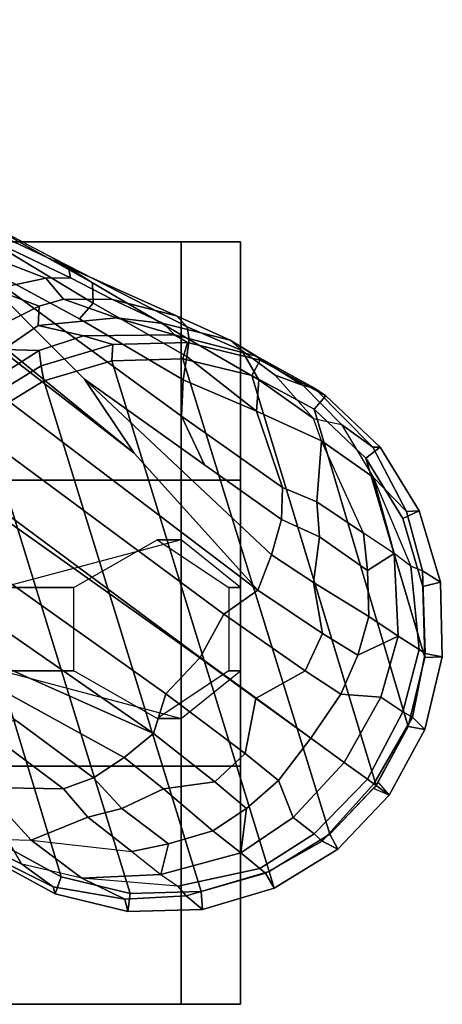
# Model space of a CAD drawing. Units: inches. Extents: x -15.3 to 11.3, y -13.4 to 13.4.
# Drawn here: x 10.2 to 11.3, y -8.6 to -6 of the extents above; entities that cross this region are included whole.
import ezdxf

# ---------------------------------------------------------------- set-up
doc = ezdxf.new("R2010")
doc.units = ezdxf.units.IN
doc.header["$MEASUREMENT"] = 0
doc.layers.add('SEAT-BASE', color=5, linetype='Continuous')
doc.layers.add('SEAT-CASTER', color=5, linetype='Continuous')

msp = doc.modelspace()

# ---------------------------------------------------------------- linework, layer by layer
at = {"layer": 'SEAT-BASE'}
for points in [[(1.8442, -0.7627, 6.6264), (10.7812, -7.5459, 4.1389), (10.4576, -7.1866, 4.2077), (1.9818, -0.6018, 6.5161)], [(10.4576, -7.1866, 4.2077), (9.0776, -6.0634, 4.5256), (2.1183, -0.6616, 6.4477), (1.9818, -0.6018, 6.5161)], [(10.6921, -7.609, 4.1776), (10.7812, -7.5459, 4.1389), (1.8442, -0.7627, 6.6264), (1.7632, -0.9924, 6.6746)], [(10.6303, -7.7226, 4.1833), (10.6921, -7.609, 4.1776), (1.7632, -0.9924, 6.6746), (1.7169, -1.1045, 6.6862)], [(10.6303, -7.7226, 4.1833), (1.7169, -1.1045, 6.6862), (1.581, -1.2915, 6.6862), (10.6296, -7.7236, 4.1833)], [(1.581, -1.2915, 6.6862), (1.4887, -1.3703, 6.6746), (10.5407, -7.8174, 4.1776), (10.6296, -7.7236, 4.1833)], [(1.4887, -1.3703, 6.6746), (1.2953, -1.5183, 6.6264), (10.5081, -7.9217, 4.1389), (10.5407, -7.8174, 4.1776)], [(1.1848, -1.6988, 6.5161), (10.0664, -7.7249, 4.2077), (10.5081, -7.9217, 4.1389), (1.2953, -1.5183, 6.6264)], [(10.3269, -6.9926, 4.209), (9.9994, -6.6643, 4.2497), (9.0776, -6.0634, 4.5256), (10.4576, -7.1866, 4.2077)], [(9.8517, -6.4927, 4.2317), (9.9994, -6.6643, 4.2497), (10.314, -6.8344, 4.1297), (10.35, -6.7929, 4.0508)], [(10.0341, -6.5651, 4.0827), (9.8517, -6.4927, 4.2317), (10.35, -6.7929, 4.0508), (10.3483, -6.7395, 3.9476)], [(9.9527, -6.5207, 4.0514), (10.0341, -6.5651, 4.0827), (10.3483, -6.7395, 3.9476), (10.2471, -6.6763, 3.9252)], [(10.0132, -6.5942, 3.887), (10.0704, -6.599, 3.9362), (10.2851, -6.6991, 3.8366), (10.2908, -6.7269, 3.6521)], [(10.0132, -6.5942, 3.887), (10.2908, -6.7269, 3.6521), (10.2255, -6.7272, 3.5576), (10.0454, -6.658, 3.6382)], [(10.0704, -6.599, 3.9362), (10.0999, -6.5985, 3.9883), (10.2471, -6.6763, 3.9252), (10.2851, -6.6991, 3.8366)], [(10.0454, -6.658, 3.6382), (10.2255, -6.7272, 3.5576), (10.0895, -6.7566, 3.3711), (9.8905, -6.6701, 3.4546)], [(10.3269, -6.9926, 4.209), (10.6413, -7.2167, 4.1157), (10.5817, -7.0896, 4.0889), (9.9994, -6.6643, 4.2497)], [(10.5856, -6.9939, 4.0121), (10.314, -6.8344, 4.1297), (9.9994, -6.6643, 4.2497), (10.5817, -7.0896, 4.0889)], [(10.2471, -6.6763, 3.9252), (10.5962, -6.855, 3.7598), (10.5686, -6.826, 3.6981), (10.2851, -6.6991, 3.8366)], [(10.3483, -6.7395, 3.9476), (10.6012, -6.888, 3.8395), (10.5962, -6.855, 3.7598), (10.2471, -6.6763, 3.9252)], [(10.2851, -6.6991, 3.8366), (10.5686, -6.826, 3.6981), (10.4003, -6.7831, 3.4853), (10.2908, -6.7269, 3.6521)], [(10.0895, -6.7566, 3.3711), (10.2255, -6.7272, 3.5576), (10.2721, -6.7829, 3.3761), (10.2084, -6.8013, 3.297)], [(10.2721, -6.7829, 3.3761), (10.2255, -6.7272, 3.5576), (10.2908, -6.7269, 3.6521), (10.4003, -6.7831, 3.4853)], [(10.35, -6.7929, 4.0508), (10.5955, -6.9327, 3.9284), (10.6012, -6.888, 3.8395), (10.3483, -6.7395, 3.9476)], [(10.0895, -6.7566, 3.3711), (10.2084, -6.8013, 3.297), (10.0815, -6.8635, 3.1548), (9.9819, -6.7995, 3.2423)], [(10.4106, -6.8315, 3.2302), (10.2061, -6.8519, 3.1629), (10.2084, -6.8013, 3.297), (10.2721, -6.7829, 3.3761)], [(10.4003, -6.7831, 3.4853), (10.5339, -6.8463, 3.2382), (10.4106, -6.8315, 3.2302), (10.2721, -6.7829, 3.3761)], [(10.4003, -6.7831, 3.4853), (10.5686, -6.826, 3.6981), (10.7092, -6.8899, 3.395), (10.5339, -6.8463, 3.2382)], [(10.2061, -6.8519, 3.1629), (10.1151, -6.9147, 3.053), (10.0815, -6.8635, 3.1548), (10.2084, -6.8013, 3.297)], [(10.314, -6.8344, 4.1297), (10.5856, -6.9939, 4.0121), (10.5955, -6.9327, 3.9284), (10.35, -6.7929, 4.0508)], [(10.4106, -6.8315, 3.2302), (10.5629, -6.8764, 3.0257), (10.3247, -6.8785, 3.0201), (10.2061, -6.8519, 3.1629)], [(10.5629, -6.8764, 3.0257), (10.4106, -6.8315, 3.2302), (10.5339, -6.8463, 3.2382), (10.5629, -6.8764, 3.0257)], [(10.5962, -6.855, 3.7598), (10.7397, -6.917, 3.5956), (10.7092, -6.8899, 3.395), (10.5686, -6.826, 3.6981)], [(10.1151, -6.9147, 3.053), (10.2061, -6.8519, 3.1629), (10.3247, -6.8785, 3.0201), (10.2084, -6.9175, 2.9578)], [(10.7092, -6.8899, 3.395), (10.7776, -6.9318, 3.1412), (10.5629, -6.8764, 3.0257), (10.5339, -6.8463, 3.2382)], [(10.5962, -6.855, 3.7598), (10.6012, -6.888, 3.8395), (10.7844, -6.9942, 3.7177), (10.7397, -6.917, 3.5956)], [(10.2084, -6.9175, 2.9578), (10.3247, -6.8785, 3.0201), (10.4017, -6.9017, 2.6048), (10.2139, -6.9573, 2.6048)], [(10.4017, -6.9017, 2.6048), (10.3247, -6.8785, 3.0201), (10.5629, -6.8764, 3.0257), (10.5974, -6.8966, 2.6048)], [(10.5629, -6.8764, 3.0257), (10.7776, -6.9318, 3.1412), (10.7878, -6.9423, 2.6048), (10.5974, -6.8966, 2.6048)], [(10.5955, -6.9327, 3.9284), (10.778, -7.0765, 3.8747), (10.7844, -6.9942, 3.7177), (10.6012, -6.888, 3.8395)], [(10.7092, -6.8899, 3.395), (10.9005, -7.0091, 3.4209), (10.9297, -7.0161, 3.2632), (10.7776, -6.9318, 3.1412)], [(10.9005, -7.0091, 3.4209), (10.7092, -6.8899, 3.395), (10.7397, -6.917, 3.5956), (10.827, -6.9817, 3.5709)], [(9.9198, -7.038, 3.0153), (10.1151, -6.9147, 3.053), (10.2084, -6.9175, 2.9578), (10.0231, -7.0354, 2.9051)], [(10.047, -7.0596, 2.6048), (10.0231, -7.0354, 2.9051), (10.2084, -6.9175, 2.9578), (10.2139, -6.9573, 2.6048)], [(10.3987, -6.9441, 2.5724), (10.2203, -6.9969, 2.5724), (10.2139, -6.9573, 2.6048), (10.4017, -6.9017, 2.6048)], [(10.5847, -6.9392, 2.5724), (10.3987, -6.9441, 2.5724), (10.4017, -6.9017, 2.6048), (10.5974, -6.8966, 2.6048)], [(10.7656, -6.9826, 2.5724), (10.5847, -6.9392, 2.5724), (10.5974, -6.8966, 2.6048), (10.7878, -6.9423, 2.6048)], [(10.7844, -6.9942, 3.7177), (10.9277, -7.0959, 3.6344), (10.827, -6.9817, 3.5709), (10.7397, -6.917, 3.5956)], [(10.8114, -8.2835, 2.5724), (10.633, -8.3364, 2.5724), (10.2203, -6.9969, 2.5724), (10.3987, -6.9441, 2.5724)], [(10.8114, -8.2835, 2.5724), (10.3987, -6.9441, 2.5724), (10.5847, -6.9392, 2.5724), (10.97, -8.1863, 2.5724)], [(11.0914, -8.0584, 2.5724), (10.97, -8.1863, 2.5724), (10.5847, -6.9392, 2.5724), (10.7656, -6.9826, 2.5724)], [(10.778, -7.0765, 3.8747), (10.5955, -6.9327, 3.9284), (10.5856, -6.9939, 4.0121), (10.778, -7.0765, 3.8747)], [(10.9291, -7.0714, 2.5724), (10.7656, -6.9826, 2.5724), (10.7878, -6.9423, 2.6048), (10.9599, -7.0357, 2.6048)], [(10.7878, -6.9423, 2.6048), (10.7776, -6.9318, 3.1412), (10.9297, -7.0161, 3.2632), (10.9599, -7.0357, 2.6048)], [(10.2203, -6.9969, 2.5724), (10.0617, -7.0941, 2.5724), (10.047, -7.0596, 2.6048), (10.2139, -6.9573, 2.6048)], [(10.447, -8.3413, 2.5724), (10.0617, -7.0941, 2.5724), (10.2203, -6.9969, 2.5724), (10.633, -8.3364, 2.5724)], [(10.8172, -7.4533, 4.1008), (10.3269, -6.9926, 4.209), (10.4576, -7.1866, 4.2077), (10.7812, -7.5459, 4.1389)], [(10.8432, -7.3607, 4.0477), (10.6413, -7.2167, 4.1157), (10.3269, -6.9926, 4.209), (10.8172, -7.4533, 4.1008)], [(10.5817, -7.0896, 4.0889), (10.8459, -7.2763, 3.9934), (10.778, -7.0765, 3.8747), (10.5856, -6.9939, 4.0121)], [(11.0914, -8.0584, 2.5724), (10.7656, -6.9826, 2.5724), (10.9291, -7.0714, 2.5724), (11.1756, -7.9034, 2.5724)], [(10.7844, -6.9942, 3.7177), (10.778, -7.0765, 3.8747), (10.9484, -7.1544, 3.7066), (10.9277, -7.0959, 3.6344)], [(10.827, -6.9817, 3.5709), (10.9277, -7.0959, 3.6344), (11.0007, -7.1115, 3.4479), (10.9005, -7.0091, 3.4209)], [(10.9005, -7.0091, 3.4209), (11.0007, -7.1115, 3.4479), (11.0828, -7.1712, 3.2725), (10.9297, -7.0161, 3.2632)], [(10.9297, -7.0161, 3.2632), (11.0828, -7.1712, 3.2725), (11.1019, -7.1705, 2.6048), (10.9599, -7.0357, 2.6048)], [(11.0641, -7.1995, 2.5724), (10.9291, -7.0714, 2.5724), (10.9599, -7.0357, 2.6048), (11.1019, -7.1705, 2.6048)], [(10.778, -7.0765, 3.8747), (10.8459, -7.2763, 3.9934), (10.9364, -7.3142, 3.9225), (10.9484, -7.1544, 3.7066)], [(11.219, -7.7225, 2.5724), (11.1756, -7.9034, 2.5724), (10.9291, -7.0714, 2.5724), (11.0641, -7.1995, 2.5724)], [(10.447, -8.3413, 2.5724), (10.2661, -8.2978, 2.5724), (9.9403, -7.222, 2.5724), (10.0617, -7.0941, 2.5724)], [(10.8459, -7.2763, 3.9934), (10.5817, -7.0896, 4.0889), (10.6413, -7.2167, 4.1157), (10.8432, -7.3607, 4.0477)], [(10.9484, -7.1544, 3.7066), (10.9277, -7.0959, 3.6344), (11.0007, -7.1115, 3.4479), (11.0839, -7.2499, 3.5516)], [(11.0007, -7.1115, 3.4479), (11.0839, -7.2499, 3.5516), (11.1709, -7.3398, 3.3865), (11.0828, -7.1712, 3.2725)], [(10.9484, -7.1544, 3.7066), (10.9364, -7.3142, 3.9225), (11.058, -7.3965, 3.8095), (10.9484, -7.1544, 3.7066)], [(11.058, -7.3965, 3.8095), (10.9484, -7.1544, 3.7066), (11.0839, -7.2499, 3.5516), (11.1391, -7.4494, 3.6932)], [(11.1613, -7.3581, 2.5724), (11.0641, -7.1995, 2.5724), (11.1019, -7.1705, 2.6048), (11.2042, -7.3374, 2.6048)], [(11.1019, -7.1705, 2.6048), (11.0828, -7.1712, 3.2725), (11.1709, -7.3398, 3.3865), (11.2042, -7.3374, 2.6048)], [(11.219, -7.7225, 2.5724), (11.0641, -7.1995, 2.5724), (11.1613, -7.3581, 2.5724), (11.2141, -7.5365, 2.5724)], [(10.1026, -8.209, 2.5724), (9.8561, -7.377, 2.5724), (9.9403, -7.222, 2.5724), (10.2661, -8.2978, 2.5724)], [(11.0839, -7.2499, 3.5516), (11.1822, -7.4829, 3.601), (11.2129, -7.4951, 3.477), (11.1709, -7.3398, 3.3865)], [(11.1822, -7.4829, 3.601), (11.1391, -7.4494, 3.6932), (11.0839, -7.2499, 3.5516), (11.1822, -7.4829, 3.601)], [(10.9427, -7.4056, 3.9782), (10.9364, -7.3142, 3.9225), (10.8459, -7.2763, 3.9934), (10.8432, -7.3607, 4.0477)], [(11.058, -7.3965, 3.8095), (10.9364, -7.3142, 3.9225), (10.9427, -7.4056, 3.9782), (11.0689, -7.4939, 3.859)], [(10.8172, -7.4533, 4.1008), (10.9274, -7.5261, 4.0356), (10.9427, -7.4056, 3.9782), (10.8432, -7.3607, 4.0477)], [(11.2141, -7.5365, 2.5724), (11.1613, -7.3581, 2.5724), (11.2042, -7.3374, 2.6048), (11.2598, -7.5252, 2.6048)], [(11.1709, -7.3398, 3.3865), (11.2129, -7.4951, 3.477), (11.2598, -7.5252, 2.6048), (11.2042, -7.3374, 2.6048)], [(10.9427, -7.4056, 3.9782), (10.9274, -7.5261, 4.0356), (11.0726, -7.6149, 3.8963), (11.0689, -7.4939, 3.859)], [(11.0689, -7.4939, 3.859), (11.1391, -7.4494, 3.6932), (11.058, -7.3965, 3.8095), (11.0689, -7.4939, 3.859)], [(10.9513, -7.6596, 4.0332), (10.9274, -7.5261, 4.0356), (10.8172, -7.4533, 4.1008), (10.7812, -7.5459, 4.1389)], [(11.0726, -7.6149, 3.8963), (11.1493, -7.6668, 3.7698), (11.1391, -7.4494, 3.6932), (11.0689, -7.4939, 3.859)], [(11.1391, -7.4494, 3.6932), (11.1493, -7.6668, 3.7698), (11.204, -7.7016, 3.6164), (11.1822, -7.4829, 3.601)], [(11.204, -7.7016, 3.6164), (11.2202, -7.7121, 3.533), (11.2129, -7.4951, 3.477), (11.1822, -7.4829, 3.601)], [(11.2598, -7.5252, 2.6048), (11.2129, -7.4951, 3.477), (11.2202, -7.7121, 3.533), (11.2649, -7.7209, 2.6048)], [(11.0726, -7.6149, 3.8963), (10.9274, -7.5261, 4.0356), (10.9513, -7.6596, 4.0332), (11.0438, -7.7165, 3.9343)], [(11.219, -7.7225, 2.5724), (11.2141, -7.5365, 2.5724), (11.2598, -7.5252, 2.6048), (11.2649, -7.7209, 2.6048)], [(10.6921, -7.609, 4.1776), (10.9052, -7.7578, 4.059), (10.9513, -7.6596, 4.0332), (10.7812, -7.5459, 4.1389)], [(10.6921, -7.609, 4.1776), (10.6303, -7.7226, 4.1833), (10.7772, -7.8292, 4.1136), (10.9052, -7.7578, 4.059)], [(11.0438, -7.7165, 3.9343), (11.1493, -7.6668, 3.7698), (11.0726, -7.6149, 3.8963), (11.0438, -7.7165, 3.9343)], [(10.5081, -7.9217, 4.1389), (10.0664, -7.7249, 4.2077), (9.8416, -7.6607, 4.209), (10.4312, -7.9846, 4.1008)], [(10.4312, -7.9846, 4.1008), (9.8416, -7.6607, 4.209), (10.1518, -7.8904, 4.1157), (10.3511, -8.0379, 4.0477)], [(10.9513, -7.6596, 4.0332), (10.9052, -7.7578, 4.059), (10.9994, -7.8189, 3.9596), (11.0438, -7.7165, 3.9343)], [(10.9994, -7.8189, 3.9596), (11.104, -7.8262, 3.8153), (11.1493, -7.6668, 3.7698), (11.0438, -7.7165, 3.9343)], [(11.1493, -7.6668, 3.7698), (11.104, -7.8262, 3.8153), (11.1617, -7.8653, 3.6517), (11.204, -7.7016, 3.6164)], [(11.1617, -7.8653, 3.6517), (11.1865, -7.8792, 3.4731), (11.2202, -7.7121, 3.533), (11.204, -7.7016, 3.6164)], [(11.1756, -7.9034, 2.5724), (11.219, -7.7225, 2.5724), (11.2649, -7.7209, 2.6048), (11.2192, -7.9113, 2.6048)], [(11.2202, -7.7121, 3.533), (11.1865, -7.8792, 3.4731), (11.2192, -7.9113, 2.6048), (11.2649, -7.7209, 2.6048)], [(10.748, -7.9741, 4.059), (10.7764, -7.8303, 4.1136), (10.6296, -7.7236, 4.1833), (10.5407, -7.8174, 4.1776)], [(10.6303, -7.7226, 4.1833), (10.6296, -7.7236, 4.1833), (10.7764, -7.8303, 4.1136), (10.7772, -7.8292, 4.1136)], [(10.7772, -7.8292, 4.1136), (10.9207, -7.934, 3.9786), (10.9994, -7.8189, 3.9596), (10.9052, -7.7578, 4.059)], [(10.5081, -7.9217, 4.1389), (10.6689, -8.0484, 4.0332), (10.748, -7.9741, 4.059), (10.5407, -7.8174, 4.1776)], [(10.9994, -7.8189, 3.9596), (10.9207, -7.934, 3.9786), (11.0079, -7.9976, 3.8339), (11.104, -7.8262, 3.8153)], [(10.748, -7.9741, 4.059), (10.8352, -8.0449, 3.9596), (10.9204, -7.9345, 3.9786), (10.7764, -7.8303, 4.1136)], [(10.9207, -7.934, 3.9786), (10.7772, -7.8292, 4.1136), (10.7764, -7.8303, 4.1136), (10.9204, -7.9345, 3.9786)], [(11.0079, -7.9976, 3.8339), (11.0687, -8.0417, 3.6581), (11.1617, -7.8653, 3.6517), (11.104, -7.8262, 3.8153)], [(9.9228, -7.9063, 4.0121), (10.0608, -8.0637, 3.8747), (10.2718, -8.0666, 3.9934), (10.0126, -7.873, 4.0889)], [(10.3511, -8.0379, 4.0477), (10.1518, -7.8904, 4.1157), (10.0126, -7.873, 4.0889), (10.2718, -8.0666, 3.9934)], [(11.1617, -7.8653, 3.6517), (11.0687, -8.0417, 3.6581), (11.0855, -8.054, 3.5525), (11.1865, -7.8792, 3.4731)], [(11.2192, -7.9113, 2.6048), (11.1865, -7.8792, 3.4731), (11.0855, -8.054, 3.5525), (11.1258, -8.0834, 2.6048)], [(10.5081, -7.9217, 4.1389), (10.4312, -7.9846, 4.1008), (10.5345, -8.0669, 4.0356), (10.6689, -8.0484, 4.0332)], [(11.0868, -8.0669, 2.5724), (11.1756, -7.9034, 2.5724), (11.2192, -7.9113, 2.6048), (11.1258, -8.0834, 2.6048)], [(10.8745, -8.1421, 3.8153), (11.0078, -7.9977, 3.8339), (10.9204, -7.9345, 3.9786), (10.8352, -8.0449, 3.9596)], [(10.9207, -7.934, 3.9786), (10.9204, -7.9345, 3.9786), (11.0078, -7.9977, 3.8339), (11.0079, -7.9976, 3.8339)], [(10.7516, -8.1188, 3.9343), (10.8352, -8.0449, 3.9596), (10.748, -7.9741, 4.059), (10.6689, -8.0484, 4.0332)], [(10.3511, -8.0379, 4.0477), (10.4246, -8.1187, 3.9782), (10.5345, -8.0669, 4.0356), (10.4312, -7.9846, 4.1008)], [(10.8745, -8.1421, 3.8153), (10.9295, -8.1849, 3.6517), (11.0685, -8.042, 3.6581), (11.0078, -7.9977, 3.8339)], [(11.0687, -8.0417, 3.6581), (11.0079, -7.9976, 3.8339), (11.0078, -7.9977, 3.8339), (11.0685, -8.042, 3.6581)], [(10.3511, -8.0379, 4.0477), (10.2718, -8.0666, 3.9934), (10.3357, -8.141, 3.9225), (10.4246, -8.1187, 3.9782)], [(10.7516, -8.1188, 3.9343), (10.6689, -8.0484, 4.0332), (10.5345, -8.0669, 4.0356), (10.6638, -8.1775, 3.8963)], [(10.7516, -8.1188, 3.9343), (10.7369, -8.2345, 3.7698), (10.8745, -8.1421, 3.8153), (10.8352, -8.0449, 3.9596)], [(10.9504, -8.2042, 3.4731), (11.0854, -8.0542, 3.5525), (11.0685, -8.042, 3.6581), (10.9295, -8.1849, 3.6517)], [(11.1258, -8.0834, 2.6048), (11.0854, -8.0542, 3.5525), (10.9504, -8.2042, 3.4731), (10.991, -8.2254, 2.6048)], [(11.1258, -8.0834, 2.6048), (10.991, -8.2254, 2.6048), (10.97, -8.1863, 2.5724), (11.0981, -8.0514, 2.5724)], [(11.0687, -8.0417, 3.6581), (11.0685, -8.042, 3.6581), (11.0854, -8.0542, 3.5525), (11.0855, -8.054, 3.5525)], [(11.1258, -8.0834, 2.6048), (11.0855, -8.054, 3.5525), (11.0854, -8.0542, 3.5525), (11.1258, -8.0834, 2.6048)], [(10.1254, -8.2001, 3.6344), (10.1875, -8.2017, 3.7066), (10.0608, -8.0637, 3.8747), (9.9844, -8.0953, 3.7177)], [(10.1875, -8.2017, 3.7066), (10.3357, -8.141, 3.9225), (10.2718, -8.0666, 3.9934), (10.0608, -8.0637, 3.8747)], [(10.5476, -8.2114, 3.859), (10.6638, -8.1775, 3.8963), (10.5345, -8.0669, 4.0356), (10.4246, -8.1187, 3.9782)], [(10.5476, -8.2114, 3.859), (10.4246, -8.1187, 3.9782), (10.3357, -8.141, 3.9225), (10.4516, -8.2311, 3.8095)], [(10.7516, -8.1188, 3.9343), (10.6638, -8.1775, 3.8963), (10.7369, -8.2345, 3.7698), (10.7516, -8.1188, 3.9343)], [(10.0345, -8.201, 3.4209), (10.1628, -8.2648, 3.4479), (10.1254, -8.2001, 3.6344), (9.9857, -8.1396, 3.5709)], [(10.1875, -8.2017, 3.7066), (10.4516, -8.2311, 3.8095), (10.3357, -8.141, 3.9225), (10.1875, -8.2017, 3.7066)], [(10.7869, -8.2757, 3.6164), (10.9295, -8.1849, 3.6517), (10.8745, -8.1421, 3.8153), (10.7369, -8.2345, 3.7698)], [(10.5476, -8.2114, 3.859), (10.5269, -8.2919, 3.6932), (10.7369, -8.2345, 3.7698), (10.6638, -8.1775, 3.8963)], [(10.7869, -8.2757, 3.6164), (10.8019, -8.2879, 3.533), (10.9504, -8.2042, 3.4731), (10.9295, -8.1849, 3.6517)], [(10.991, -8.2254, 2.6048), (10.8241, -8.3277, 2.6048), (10.8114, -8.2835, 2.5724), (10.97, -8.1863, 2.5724)], [(10.0502, -8.2267, 3.2632), (10.245, -8.3243, 3.2725), (10.1628, -8.2648, 3.4479), (10.0345, -8.201, 3.4209)], [(10.2502, -8.3427, 2.6048), (10.0782, -8.2493, 2.6048), (10.1026, -8.209, 2.5724), (10.2661, -8.2978, 2.5724)], [(10.3201, -8.3011, 3.5516), (10.1628, -8.2648, 3.4479), (10.1254, -8.2001, 3.6344), (10.1875, -8.2017, 3.7066)], [(10.5269, -8.2919, 3.6932), (10.3201, -8.3011, 3.5516), (10.1875, -8.2017, 3.7066), (10.4516, -8.2311, 3.8095)], [(10.5476, -8.2114, 3.859), (10.4516, -8.2311, 3.8095), (10.5269, -8.2919, 3.6932), (10.5476, -8.2114, 3.859)], [(10.8241, -8.3277, 2.6048), (10.991, -8.2254, 2.6048), (10.9504, -8.2042, 3.4731), (10.8019, -8.2879, 3.533)], [(10.0782, -8.2493, 2.6048), (10.2502, -8.3427, 2.6048), (10.245, -8.3243, 3.2725), (10.0502, -8.2267, 3.2632)], [(10.5721, -8.3226, 3.601), (10.7869, -8.2757, 3.6164), (10.7369, -8.2345, 3.7698), (10.5269, -8.2919, 3.6932)], [(10.245, -8.3243, 3.2725), (10.4325, -8.356, 3.3865), (10.3201, -8.3011, 3.5516), (10.1628, -8.2648, 3.4479)], [(10.5721, -8.3226, 3.601), (10.5932, -8.348, 3.477), (10.8019, -8.2879, 3.533), (10.7869, -8.2757, 3.6164)], [(10.8241, -8.3277, 2.6048), (10.8019, -8.2879, 3.533), (10.5932, -8.348, 3.477), (10.6363, -8.3833, 2.6048)], [(10.8241, -8.3277, 2.6048), (10.6363, -8.3833, 2.6048), (10.633, -8.3364, 2.5724), (10.8114, -8.2835, 2.5724)], [(10.4406, -8.3884, 2.6048), (10.2502, -8.3427, 2.6048), (10.2661, -8.2978, 2.5724), (10.447, -8.3413, 2.5724)], [(10.5721, -8.3226, 3.601), (10.3201, -8.3011, 3.5516), (10.5269, -8.2919, 3.6932), (10.5721, -8.3226, 3.601)], [(10.4325, -8.356, 3.3865), (10.5932, -8.348, 3.477), (10.5721, -8.3226, 3.601), (10.3201, -8.3011, 3.5516)], [(10.4406, -8.3884, 2.6048), (10.4325, -8.356, 3.3865), (10.245, -8.3243, 3.2725), (10.2502, -8.3427, 2.6048)], [(10.6363, -8.3833, 2.6048), (10.4406, -8.3884, 2.6048), (10.447, -8.3413, 2.5724), (10.633, -8.3364, 2.5724)], [(10.4406, -8.3884, 2.6048), (10.6363, -8.3833, 2.6048), (10.5932, -8.348, 3.477), (10.4325, -8.356, 3.3865)]]:
    msp.add_3dface(points, dxfattribs=at)
at = {"layer": 'SEAT-CASTER'}
for points, invisible_edges in [([(10.1113, -6.6322, 0.1588), (8.4238, -6.6322, 1.8775), (8.8613, -6.6322, 2.3462), (10.5801, -6.6322, 0.6275)], 5), ([(10.5801, -6.6322, 0.6275), (8.8613, -6.6322, 2.3462), (9.4863, -6.6322, 2.5025), (10.7363, -6.6322, 1.2525)], 5), ([(10.7363, -6.6322, 1.2525), (9.4863, -6.6322, 2.5025), (10.1113, -6.6322, 2.3462), (10.5801, -6.6322, 1.8775)], 1), ([(8.4238, -7.2572, 1.8775), (10.1113, -7.2572, 0.1588), (10.5801, -7.2572, 0.6275), (8.8613, -7.2572, 2.3462)], 5), ([(8.8613, -7.2572, 2.3462), (10.5801, -7.2572, 0.6275), (10.7363, -7.2572, 1.2525), (9.4863, -7.2572, 2.5025)], 5), ([(9.4863, -7.2572, 2.5025), (10.7363, -7.2572, 1.2525), (10.5801, -7.2572, 1.8775), (10.1113, -7.2572, 2.3462)], 1), ([(10.1113, -8.0072, 0.1588), (8.4238, -8.0072, 1.8775), (8.8613, -8.0072, 2.3462), (10.5801, -8.0072, 0.6275)], 5), ([(10.5801, -8.0072, 0.6275), (8.8613, -8.0072, 2.3462), (9.4863, -8.0072, 2.5025), (10.7363, -8.0072, 1.2525)], 5), ([(10.7363, -8.0072, 1.2525), (9.4863, -8.0072, 2.5025), (10.1113, -8.0072, 2.3462), (10.5801, -8.0072, 1.8775)], 1), ([(8.4238, -8.6322, 1.8775), (10.1113, -8.6322, 0.1588), (10.5801, -8.6322, 0.6275), (8.8613, -8.6322, 2.3462)], 5), ([(8.8613, -8.6322, 2.3462), (10.5801, -8.6322, 0.6275), (10.7363, -8.6322, 1.2525), (9.4863, -8.6322, 2.5025)], 5), ([(9.4863, -8.6322, 2.5025), (10.7363, -8.6322, 1.2525), (10.5801, -8.6322, 1.8775), (10.1113, -8.6322, 2.3462)], 1)]:
    msp.add_3dface(points, dxfattribs=dict(at, invisible_edges=invisible_edges))
at = {"layer": 'SEAT-CASTER', "linetype": 'Continuous'}
for points in [[(10.5801, -6.6322, 0.6275), (10.5801, -7.2572, 0.6275), (10.1113, -7.2572, 0.1588), (10.1113, -6.6322, 0.1588)], [(10.1113, -6.6322, 2.3462), (10.1113, -7.2572, 2.3462), (10.5801, -7.2572, 1.8775), (10.5801, -6.6322, 1.8775)], [(10.5801, -6.6322, 1.8775), (10.5801, -7.2572, 1.8775), (10.7363, -7.2572, 1.2525), (10.7363, -6.6322, 1.2525)], [(10.7363, -6.6322, 1.2525), (10.7363, -7.2572, 1.2525), (10.5801, -7.2572, 0.6275), (10.5801, -6.6322, 0.6275)], [(10.1113, -7.2572, 2.3462), (10.1113, -8.0072, 2.3462), (10.5801, -8.0072, 1.8775), (10.5801, -7.2572, 1.8775)], [(10.5801, -7.2572, 1.8775), (10.5801, -8.0072, 1.8775), (10.7363, -8.0072, 1.2525), (10.7363, -7.2572, 1.2525)], [(10.5801, -8.0072, 0.6275), (10.5801, -8.6322, 0.6275), (10.1113, -8.6322, 0.1588), (10.1113, -8.0072, 0.1588)], [(10.1113, -8.0072, 2.3462), (10.1113, -8.6322, 2.3462), (10.5801, -8.6322, 1.8775), (10.5801, -8.0072, 1.8775)], [(10.5801, -8.0072, 1.8775), (10.5801, -8.6322, 1.8775), (10.7363, -8.6322, 1.2525), (10.7363, -8.0072, 1.2525)], [(10.7363, -8.0072, 1.2525), (10.7363, -8.6322, 1.2525), (10.5801, -8.6322, 0.6275), (10.5801, -8.0072, 0.6275)]]:
    msp.add_3dface(points, dxfattribs=at)
at = {"layer": 'SEAT-CASTER'}
for points in [[(10.7363, -7.2572, 1.2525), (10.7363, -8.0072, 1.2525), (8.2363, -8.0072, 1.2525), (8.2363, -7.2572, 1.2525)], [(10.1113, -7.5385, 2.3462), (10.2988, -7.5385, 2.7837), (10.5176, -7.4135, 2.7837), (10.5801, -7.4135, 1.8775)], [(10.5801, -7.4135, 1.8775), (10.5176, -7.4135, 2.7837), (10.7051, -7.5385, 2.7837), (10.7363, -7.5385, 1.2525)], [(10.1113, -7.7572, 2.3462), (10.2988, -7.7572, 2.7837), (10.2988, -7.5385, 2.7837), (10.1113, -7.5385, 2.3462)], [(10.7363, -7.5385, 1.2525), (10.7051, -7.5385, 2.7837), (10.7051, -7.7572, 2.7837), (10.7363, -7.7572, 1.2525)], [(10.5801, -7.8822, 1.8775), (10.5176, -7.8822, 2.7837), (10.2988, -7.7572, 2.7837), (10.1113, -7.7572, 2.3462)], [(10.7363, -7.7572, 1.2525), (10.7051, -7.7572, 2.7837), (10.5176, -7.8822, 2.7837), (10.5801, -7.8822, 1.8775)]]:
    msp.add_3dface(points, dxfattribs=at)

doc.saveas('drawing.dxf')
